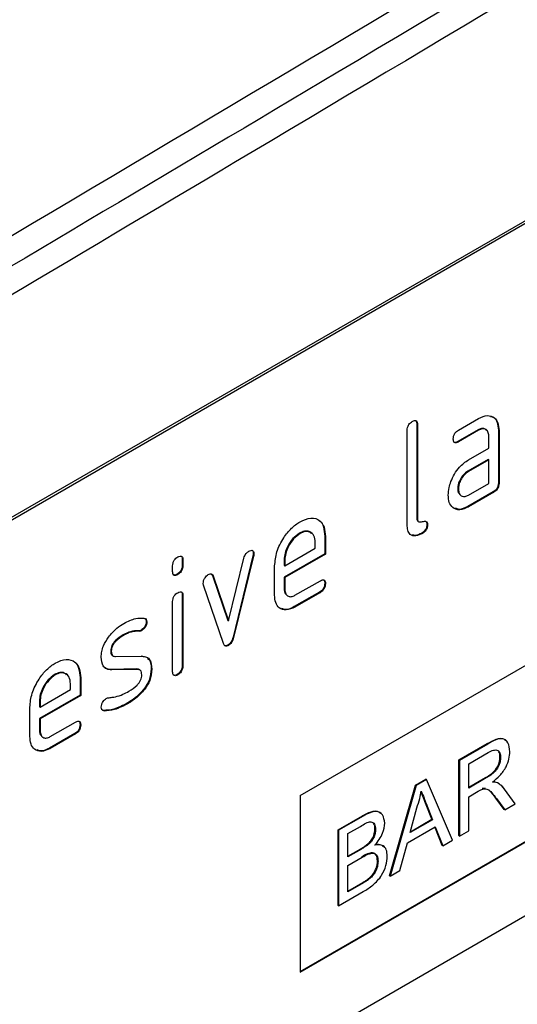
# Model space of a CAD drawing. Units: millimetres. Extents: x 0 to 420, y 0 to 4953.
# Drawn here: x 207 to 212, y 99 to 110 of the extents above; entities that cross this region are included whole.
import ezdxf

# ---------------------------------------------------------------- set-up
doc = ezdxf.new("R2010")
doc.units = ezdxf.units.MM

msp = doc.modelspace()

# ---------------------------------------------------------------- linework, layer by layer
at = {"color": 7, "linetype": 'Continuous', "lineweight": 25}
for p, q in [((215.89, 109.27), (202.879, 101.759)), ((215.918, 109.254), (202.907, 101.743)), ((211.273, 105.045), (211.273, 104)), ((211.273, 105.045), (211.28, 105.041)), ((211.28, 105.041), (211.28, 103.996)), ((211.734, 104.976), (211.959, 105.106)), ((211.166, 103.93), (211.166, 104.975)), ((211.952, 104.98), (211.727, 104.85)), ((211.959, 104.976), (211.734, 104.846)), ((211.952, 104.98), (211.959, 104.976)), ((212.178, 104.979), (212.178, 104.392)), ((212.178, 104.979), (212.185, 104.975)), ((212.185, 104.975), (212.185, 104.387)), ((211.727, 104.85), (211.734, 104.846)), ((212.072, 104.779), (212.072, 104.91)), ((211.847, 104.649), (212.072, 104.779)), ((212.065, 104.653), (211.84, 104.523)), ((212.072, 104.649), (211.847, 104.519)), ((212.065, 104.653), (212.072, 104.649)), ((212.072, 104.387), (212.072, 104.649)), ((211.84, 104.523), (211.847, 104.519)), ((211.847, 104.258), (212.072, 104.387)), ((212.178, 104.392), (212.185, 104.387)), ((209.979, 100.926), (215.918, 104.354)), ((211.727, 104.327), (211.734, 104.323)), ((212.121, 104.294), (211.84, 104.131)), ((212.128, 104.289), (211.847, 104.127)), ((212.121, 104.294), (212.128, 104.289)), ((211.84, 104.131), (211.847, 104.127)), ((211.273, 104), (211.28, 103.996)), ((211.288, 103.966), (211.295, 103.962)), ((209.97, 103.834), (209.978, 103.83)), ((211.329, 103.836), (211.336, 103.832)), ((211.385, 103.934), (211.392, 103.93)), ((210.146, 103.668), (210.146, 103.733)), ((210.252, 103.802), (210.252, 103.606)), ((210.252, 103.802), (210.259, 103.798)), ((210.259, 103.798), (210.259, 103.602)), ((209.809, 103.473), (210.146, 103.668)), ((208.67, 103.543), (208.67, 103.478)), ((208.67, 103.543), (208.677, 103.539)), ((208.677, 103.539), (208.677, 103.474)), ((209.184, 102.863), (209.355, 103.558)), ((209.455, 103.583), (209.234, 102.681)), ((209.462, 103.579), (209.241, 102.677)), ((209.455, 103.583), (209.462, 103.579)), ((209.459, 103.607), (209.466, 103.602)), ((210.252, 103.606), (209.802, 103.347)), ((209.802, 103.542), (209.802, 103.477)), ((209.802, 103.542), (209.809, 103.538)), ((210.259, 103.602), (209.809, 103.342)), ((209.809, 103.538), (209.809, 103.473)), ((210.252, 103.606), (210.259, 103.602)), ((208.564, 103.409), (208.564, 103.474)), ((208.67, 103.478), (208.677, 103.474)), ((209.696, 103.147), (209.696, 103.473)), ((209.802, 103.477), (209.809, 103.473)), ((208.614, 103.381), (208.621, 103.376)), ((208.99, 103.385), (209.006, 103.365)), ((209.006, 103.365), (209.177, 102.867)), ((209.006, 103.365), (209.013, 103.361)), ((209.013, 103.361), (209.184, 102.863)), ((209.802, 103.347), (209.802, 103.216)), ((209.802, 103.347), (209.809, 103.342)), ((209.809, 103.342), (209.809, 103.212)), ((209.921, 103.146), (210.203, 103.308)), ((209.128, 102.611), (208.907, 103.258)), ((209.802, 103.216), (209.809, 103.212)), ((210.195, 103.182), (209.914, 103.02)), ((210.203, 103.178), (209.921, 103.016)), ((210.195, 103.182), (210.203, 103.178)), ((210.252, 103.28), (210.259, 103.276)), ((208.564, 102.297), (208.564, 103.077)), ((208.67, 103.146), (208.67, 102.367)), ((208.67, 103.146), (208.677, 103.142)), ((208.677, 103.142), (208.677, 102.362)), ((209.914, 103.02), (209.921, 103.016)), ((208.271, 102.856), (208.278, 102.852)), ((209.177, 102.867), (209.184, 102.863)), ((208.188, 102.751), (208.195, 102.747)), ((208.215, 102.758), (208.222, 102.754)), ((208.017, 102.708), (208.024, 102.704)), ((209.234, 102.681), (209.241, 102.677)), ((207.877, 102.53), (207.884, 102.526)), ((209.145, 102.586), (209.145, 102.586)), ((209.177, 102.594), (209.184, 102.59)), ((207.895, 102.478), (207.902, 102.474)), ((207.93, 102.466), (208.222, 102.47)), ((208.215, 102.474), (208.253, 102.467)), ((208.167, 102.329), (207.878, 102.323)), ((207.878, 102.323), (207.885, 102.319)), ((208.174, 102.325), (207.885, 102.319)), ((208.167, 102.329), (208.174, 102.325)), ((208.203, 102.317), (208.196, 102.321)), ((208.327, 102.332), (208.334, 102.328)), ((208.67, 102.367), (208.677, 102.362)), ((209.979, 98.974), (215.911, 102.399)), ((209.979, 98.966), (215.918, 102.395)), ((207.255, 102.267), (207.262, 102.263)), ((207.537, 102.235), (207.537, 102.039)), ((207.537, 102.235), (207.544, 102.231)), ((207.544, 102.231), (207.544, 102.035)), ((208.614, 102.269), (208.621, 102.265)), ((207.094, 101.906), (207.431, 102.101)), ((207.431, 102.101), (207.431, 102.166)), ((208.246, 102.107), (208.253, 102.103)), ((207.537, 102.039), (207.086, 101.779)), ((207.086, 101.975), (207.086, 101.91)), ((207.086, 101.975), (207.094, 101.971)), ((207.544, 102.035), (207.094, 101.775)), ((207.537, 102.039), (207.544, 102.035)), ((206.98, 101.579), (206.98, 101.906)), ((207.086, 101.91), (207.094, 101.906)), ((207.094, 101.971), (207.094, 101.906)), ((207.796, 101.869), (207.775, 101.88)), ((207.796, 101.869), (207.803, 101.865)), ((208.068, 101.954), (208.075, 101.95)), ((207.086, 101.779), (207.086, 101.648)), ((207.086, 101.779), (207.094, 101.775)), ((207.094, 101.775), (207.094, 101.644)), ((207.086, 101.648), (207.094, 101.644)), ((207.206, 101.579), (207.487, 101.741)), ((207.537, 101.712), (207.544, 101.708)), ((215.918, 101.578), (202.907, 94.067)), ((207.48, 101.614), (207.199, 101.452)), ((207.487, 101.61), (207.206, 101.448)), ((207.48, 101.614), (207.487, 101.61)), ((207.199, 101.452), (207.206, 101.448)), ((211.74, 101.32), (212.055, 101.502)), ((212.062, 101.497), (211.747, 101.315)), ((212.062, 101.497), (212.055, 101.502)), ((211.74, 100.481), (211.74, 101.32)), ((211.747, 101.315), (211.74, 101.32)), ((211.849, 101.278), (212.066, 101.403)), ((212.203, 101.35), (212.196, 101.354)), ((211.747, 101.315), (211.747, 100.477)), ((211.849, 101.009), (211.849, 101.278)), ((211.258, 101.042), (211.374, 101.108)), ((211.381, 101.104), (211.265, 101.038)), ((211.381, 101.104), (211.374, 101.108)), ((211.669, 100.432), (211.381, 101.104)), ((211.849, 101.017), (212.037, 101.125)), ((212.044, 101.121), (211.849, 101.009)), ((212.044, 101.121), (212.037, 101.125)), ((210.97, 100.036), (211.258, 101.042)), ((211.265, 101.038), (210.977, 100.032)), ((211.265, 101.038), (211.258, 101.042)), ((212.037, 101.003), (211.998, 101.002)), ((212.17, 101.066), (212.163, 101.07)), ((212.186, 101.055), (212.17, 101.066)), ((212.365, 100.834), (212.246, 100.996)), ((209.979, 100.926), (209.979, 98.966)), ((211.849, 100.912), (211.954, 100.973)), ((211.849, 100.536), (211.849, 100.912)), ((212.241, 100.77), (212.15, 100.895)), ((212.157, 100.891), (212.15, 100.895)), ((212.157, 100.891), (212.248, 100.766)), ((211.199, 100.515), (211.274, 100.79)), ((211.44, 100.663), (211.37, 100.842)), ((211.377, 100.838), (211.37, 100.842)), ((211.377, 100.838), (211.447, 100.658)), ((212.248, 100.766), (212.365, 100.834)), ((210.399, 100.545), (210.671, 100.702)), ((210.678, 100.698), (210.406, 100.541)), ((210.678, 100.698), (210.671, 100.702)), ((211.202, 100.525), (211.44, 100.663)), ((211.447, 100.658), (211.44, 100.663)), ((212.248, 100.766), (212.241, 100.77)), ((210.508, 100.504), (210.647, 100.584)), ((210.816, 100.55), (210.809, 100.554)), ((211.168, 100.401), (211.478, 100.579)), ((211.447, 100.658), (211.199, 100.515)), ((211.554, 100.373), (211.474, 100.577)), ((211.478, 100.579), (211.561, 100.369)), ((210.399, 99.707), (210.399, 100.545)), ((210.406, 100.541), (210.399, 100.545)), ((210.406, 100.541), (210.406, 99.702)), ((210.508, 100.246), (210.508, 100.504)), ((211.747, 100.477), (211.74, 100.481)), ((211.747, 100.477), (211.849, 100.536)), ((210.508, 100.254), (210.651, 100.336)), ((210.658, 100.332), (210.651, 100.336)), ((210.745, 100.392), (210.738, 100.396)), ((211.086, 100.095), (211.168, 100.401)), ((211.561, 100.369), (211.554, 100.373)), ((211.561, 100.369), (211.669, 100.432)), ((210.658, 100.332), (210.508, 100.246)), ((210.508, 100.149), (210.668, 100.241)), ((210.508, 99.858), (210.508, 100.149)), ((210.844, 100.197), (210.837, 100.201)), ((210.977, 100.032), (210.97, 100.036)), ((210.977, 100.032), (211.086, 100.095)), ((210.508, 99.867), (210.673, 99.962)), ((210.68, 99.958), (210.508, 99.858)), ((210.68, 99.958), (210.673, 99.962)), ((210.742, 99.997), (210.735, 100.002)), ((210.406, 99.702), (210.679, 99.86)), ((210.406, 99.702), (210.399, 99.707))]:
    msp.add_line(p, q, dxfattribs=at)
for points, knots in [([(199.492, 102.82), (204.21, 105.612), (212.636, 110.597), (221.013, 115.61), (224.699, 117.815)], [0, 0, 0, 0, 0.5599999, 1, 1, 1, 1]), ([(224.488, 117.355), (219.796, 114.549), (211.418, 109.538), (202.99, 104.554), (199.282, 102.361)], [0, 0, 0, 0, 0.56, 1, 1, 1, 1]), ([(223.185, 116.256), (218.6, 113.516), (210.413, 108.622), (202.225, 103.78), (198.622, 101.65)], [0, 0, 0, 0, 0.56, 1, 1, 1, 1]), ([(211.959, 105.106), (211.992, 105.121), (212.059, 105.151), (212.133, 105.122), (212.178, 105.062), (212.183, 105.004), (212.185, 104.975)], [0, 0, 0, 0, 0.279576, 0.559296, 0.779523, 1, 1, 1, 1]), ([(211.166, 104.975), (211.167, 104.986), (211.168, 105.006), (211.182, 105.038), (211.203, 105.061), (211.216, 105.069), (211.223, 105.073)], [0, 0, 0, 0, 0.280763, 0.559007, 0.779253, 1, 1, 1, 1]), ([(211.223, 105.073), (211.232, 105.078), (211.249, 105.087), (211.27, 105.083), (211.279, 105.063), (211.279, 105.048), (211.28, 105.041)], [0, 0, 0, 0, 0.280669, 0.558931, 0.779165, 1, 1, 1, 1]), ([(211.263, 105.081), (211.266, 105.077), (211.272, 105.067), (211.272, 105.053), (211.273, 105.045)], [0, 0, 0, 0, 0.47403, 1, 1, 1, 1]), ([(212.09, 105.129), (212.103, 105.126), (212.137, 105.119), (212.17, 105.065), (212.175, 105.008), (212.178, 104.979)], [0, 0, 0, 0, 0.2281602, 0.6138603, 1, 1, 1, 1]), ([(211.678, 104.879), (211.678, 104.889), (211.679, 104.909), (211.693, 104.941), (211.714, 104.964), (211.727, 104.972), (211.734, 104.976)], [0, 0, 0, 0, 0.280669, 0.558898, 0.779069, 1, 1, 1, 1]), ([(212.046, 104.972), (212.039, 104.98), (212.025, 104.996), (211.991, 104.999), (211.965, 104.986), (211.952, 104.98)], [0, 0, 0, 0, 0.310382, 0.655092, 1, 1, 1, 1]), ([(212.072, 104.91), (212.07, 104.928), (212.066, 104.965), (212.036, 104.99), (211.998, 104.995), (211.972, 104.982), (211.959, 104.976)], [0, 0, 0, 0, 0.2796304, 0.5592226, 0.7795478, 1, 1, 1, 1]), ([(211.734, 104.846), (211.725, 104.841), (211.708, 104.832), (211.687, 104.837), (211.679, 104.856), (211.678, 104.871), (211.678, 104.879)], [0, 0, 0, 0, 0.2807468, 0.5590776, 0.7793002, 1, 1, 1, 1]), ([(211.727, 104.85), (211.718, 104.845), (211.702, 104.836), (211.69, 104.841), (211.685, 104.844)], [0, 0, 0, 0, 0.559238, 1, 1, 1, 1]), ([(211.651, 104.407), (211.664, 104.435), (211.688, 104.492), (211.754, 104.585), (211.812, 104.625), (211.847, 104.649)], [0, 0, 0, 0, 0.2807547, 0.561071, 1, 1, 1, 1]), ([(211.84, 104.523), (211.823, 104.511), (211.79, 104.487), (211.753, 104.43), (211.73, 104.375), (211.728, 104.343), (211.727, 104.327)], [0, 0, 0, 0, 0.279478, 0.559304, 0.77968, 1, 1, 1, 1]), ([(211.847, 104.519), (211.83, 104.507), (211.797, 104.483), (211.76, 104.426), (211.737, 104.37), (211.735, 104.339), (211.734, 104.323)], [0, 0, 0, 0, 0.279478, 0.559304, 0.77968, 1, 1, 1, 1]), ([(211.622, 104.258), (211.623, 104.285), (211.626, 104.333), (211.644, 104.384), (211.651, 104.407)], [0, 0, 0, 0, 0.55981, 1, 1, 1, 1]), ([(212.178, 104.392), (212.177, 104.381), (212.176, 104.361), (212.162, 104.329), (212.141, 104.306), (212.128, 104.298), (212.121, 104.294)], [0, 0, 0, 0, 0.280596, 0.558566, 0.778787, 1, 1, 1, 1]), ([(212.185, 104.387), (212.184, 104.377), (212.183, 104.357), (212.169, 104.324), (212.148, 104.302), (212.135, 104.294), (212.128, 104.289)], [0, 0, 0, 0, 0.280596, 0.558566, 0.778787, 1, 1, 1, 1]), ([(211.727, 104.327), (211.728, 104.308), (211.729, 104.283), (211.744, 104.272), (211.747, 104.269)], [0, 0, 0, 0, 0.763984, 1, 1, 1, 1]), ([(211.734, 104.323), (211.736, 104.305), (211.74, 104.269), (211.771, 104.244), (211.807, 104.239), (211.834, 104.251), (211.847, 104.258)], [0, 0, 0, 0, 0.279457, 0.559355, 0.779724, 1, 1, 1, 1]), ([(211.847, 104.127), (211.813, 104.112), (211.746, 104.082), (211.673, 104.111), (211.628, 104.171), (211.624, 104.229), (211.622, 104.258)], [0, 0, 0, 0, 0.279642, 0.559234, 0.779508, 1, 1, 1, 1]), ([(211.84, 104.131), (211.805, 104.114), (211.753, 104.088), (211.716, 104.106), (211.704, 104.112)], [0, 0, 0, 0, 0.664487, 1, 1, 1, 1]), ([(209.696, 103.473), (209.701, 103.524), (209.71, 103.626), (209.787, 103.776), (209.879, 103.896), (209.945, 103.94), (209.978, 103.962)], [0, 0, 0, 0, 0.2795526, 0.5593516, 0.7796344, 1, 1, 1, 1]), ([(209.978, 103.962), (210.019, 103.981), (210.103, 104.018), (210.195, 103.983), (210.251, 103.907), (210.256, 103.835), (210.259, 103.798)], [0, 0, 0, 0, 0.279581, 0.55926, 0.779571, 1, 1, 1, 1]), ([(210.188, 103.975), (210.188, 103.975), (210.214, 103.967), (210.242, 103.907), (210.248, 103.837), (210.252, 103.802)], [0, 0, 0, 0, 0.006744, 0.503238, 1, 1, 1, 1]), ([(211.273, 104), (211.273, 103.991), (211.274, 103.976), (211.284, 103.969), (211.288, 103.966)], [0, 0, 0, 0, 0.524201, 1, 1, 1, 1]), ([(211.28, 103.996), (211.28, 103.988), (211.282, 103.971), (211.301, 103.955), (211.336, 103.963), (211.371, 103.971), (211.39, 103.954), (211.392, 103.938), (211.392, 103.93)], [0, 0, 0, 0, 0.125305, 0.250335, 0.499896, 0.749686, 0.874716, 1, 1, 1, 1]), ([(211.37, 103.967), (211.374, 103.964), (211.384, 103.958), (211.385, 103.942), (211.385, 103.934)], [0, 0, 0, 0, 0.466375, 1, 1, 1, 1]), ([(209.97, 103.834), (209.946, 103.817), (209.896, 103.781), (209.841, 103.696), (209.807, 103.613), (209.803, 103.566), (209.802, 103.542)], [0, 0, 0, 0, 0.279532, 0.559299, 0.779622, 1, 1, 1, 1]), ([(209.978, 103.83), (209.953, 103.813), (209.903, 103.777), (209.848, 103.692), (209.814, 103.609), (209.811, 103.562), (209.809, 103.538)], [0, 0, 0, 0, 0.279532, 0.559299, 0.779622, 1, 1, 1, 1]), ([(210.103, 103.83), (210.095, 103.838), (210.077, 103.859), (210.029, 103.862), (209.99, 103.844), (209.97, 103.834)], [0, 0, 0, 0, 0.258236, 0.629085, 1, 1, 1, 1]), ([(210.146, 103.733), (210.144, 103.76), (210.138, 103.814), (210.091, 103.851), (210.036, 103.858), (209.997, 103.84), (209.978, 103.83)], [0, 0, 0, 0, 0.279524, 0.559345, 0.779653, 1, 1, 1, 1]), ([(211.336, 103.832), (211.311, 103.82), (211.26, 103.796), (211.2, 103.812), (211.17, 103.863), (211.168, 103.908), (211.166, 103.93)], [0, 0, 0, 0, 0.28008, 0.559069, 0.779201, 1, 1, 1, 1]), ([(211.329, 103.836), (211.303, 103.822), (211.264, 103.802), (211.235, 103.813), (211.226, 103.817)], [0, 0, 0, 0, 0.682054, 1, 1, 1, 1]), ([(211.385, 103.934), (211.385, 103.924), (211.384, 103.904), (211.37, 103.871), (211.349, 103.849), (211.336, 103.84), (211.329, 103.836)], [0, 0, 0, 0, 0.280602, 0.55855, 0.778688, 1, 1, 1, 1]), ([(211.392, 103.93), (211.392, 103.92), (211.391, 103.9), (211.377, 103.867), (211.356, 103.845), (211.343, 103.836), (211.336, 103.832)], [0, 0, 0, 0, 0.280602, 0.55855, 0.778688, 1, 1, 1, 1]), ([(209.355, 103.558), (209.357, 103.567), (209.362, 103.584), (209.381, 103.614), (209.398, 103.627), (209.409, 103.634)], [0, 0, 0, 0, 0.280868, 0.561605, 1, 1, 1, 1]), ([(209.409, 103.634), (209.417, 103.638), (209.434, 103.647), (209.456, 103.644), (209.465, 103.625), (209.465, 103.61), (209.466, 103.602)], [0, 0, 0, 0, 0.2806, 0.558502, 0.778738, 1, 1, 1, 1]), ([(209.449, 103.643), (209.452, 103.638), (209.458, 103.629), (209.458, 103.614), (209.459, 103.607)], [0, 0, 0, 0, 0.469728, 1, 1, 1, 1]), ([(208.564, 103.474), (208.565, 103.484), (208.566, 103.504), (208.58, 103.536), (208.601, 103.559), (208.614, 103.567), (208.621, 103.571)], [0, 0, 0, 0, 0.280747, 0.559078, 0.7793, 1, 1, 1, 1]), ([(208.621, 103.571), (208.629, 103.576), (208.647, 103.584), (208.668, 103.58), (208.677, 103.562), (208.677, 103.546), (208.677, 103.539)], [0, 0, 0, 0, 0.280669, 0.558898, 0.779069, 1, 1, 1, 1]), ([(208.661, 103.579), (208.664, 103.575), (208.67, 103.565), (208.67, 103.551), (208.67, 103.543)], [0, 0, 0, 0, 0.473392, 1, 1, 1, 1]), ([(209.459, 103.607), (209.458, 103.602), (209.458, 103.595), (209.456, 103.587), (209.455, 103.583)], [0, 0, 0, 0, 0.559382, 1, 1, 1, 1]), ([(209.466, 103.602), (209.465, 103.598), (209.465, 103.591), (209.463, 103.583), (209.462, 103.579)], [0, 0, 0, 0, 0.559382, 1, 1, 1, 1]), ([(208.621, 103.376), (208.612, 103.372), (208.595, 103.363), (208.574, 103.367), (208.565, 103.386), (208.565, 103.401), (208.564, 103.409)], [0, 0, 0, 0, 0.280602, 0.55855, 0.778688, 1, 1, 1, 1]), ([(208.67, 103.478), (208.67, 103.468), (208.669, 103.448), (208.655, 103.415), (208.634, 103.393), (208.621, 103.385), (208.614, 103.381)], [0, 0, 0, 0, 0.2806534, 0.5590154, 0.7792233, 1, 1, 1, 1]), ([(208.677, 103.474), (208.677, 103.464), (208.676, 103.444), (208.662, 103.411), (208.641, 103.389), (208.628, 103.381), (208.621, 103.376)], [0, 0, 0, 0, 0.2806534, 0.5590154, 0.7792233, 1, 1, 1, 1]), ([(208.614, 103.381), (208.605, 103.376), (208.589, 103.367), (208.578, 103.372), (208.572, 103.374)], [0, 0, 0, 0, 0.563288, 1, 1, 1, 1]), ([(208.903, 103.278), (208.904, 103.288), (208.906, 103.308), (208.922, 103.338), (208.94, 103.362), (208.953, 103.37), (208.959, 103.375)], [0, 0, 0, 0, 0.279308, 0.558966, 0.779531, 1, 1, 1, 1]), ([(208.959, 103.375), (208.966, 103.378), (208.979, 103.384), (209.001, 103.384), (209.009, 103.37), (209.013, 103.361)], [0, 0, 0, 0, 0.281095, 0.562005, 1, 1, 1, 1]), ([(210.203, 103.308), (210.211, 103.313), (210.228, 103.322), (210.249, 103.317), (210.258, 103.298), (210.259, 103.283), (210.259, 103.276)], [0, 0, 0, 0, 0.280653, 0.559015, 0.779223, 1, 1, 1, 1]), ([(210.242, 103.316), (210.245, 103.312), (210.251, 103.302), (210.252, 103.288), (210.252, 103.28)], [0, 0, 0, 0, 0.474093, 1, 1, 1, 1]), ([(208.564, 103.077), (208.565, 103.087), (208.566, 103.107), (208.58, 103.14), (208.601, 103.162), (208.614, 103.17), (208.621, 103.174)], [0, 0, 0, 0, 0.280747, 0.559078, 0.7793, 1, 1, 1, 1]), ([(208.621, 103.174), (208.629, 103.179), (208.647, 103.188), (208.668, 103.184), (208.677, 103.165), (208.677, 103.15), (208.677, 103.142)], [0, 0, 0, 0, 0.280669, 0.558898, 0.779069, 1, 1, 1, 1]), ([(208.661, 103.182), (208.664, 103.178), (208.67, 103.169), (208.67, 103.154), (208.67, 103.146)], [0, 0, 0, 0, 0.473392, 1, 1, 1, 1]), ([(208.907, 103.258), (208.906, 103.261), (208.904, 103.267), (208.903, 103.275), (208.903, 103.278)], [0, 0, 0, 0, 0.559826, 1, 1, 1, 1]), ([(209.802, 103.216), (209.803, 103.197), (209.804, 103.172), (209.818, 103.161), (209.822, 103.158)], [0, 0, 0, 0, 0.7639841, 1, 1, 1, 1]), ([(209.809, 103.212), (209.811, 103.194), (209.815, 103.158), (209.845, 103.133), (209.882, 103.128), (209.908, 103.14), (209.921, 103.146)], [0, 0, 0, 0, 0.279457, 0.559355, 0.779724, 1, 1, 1, 1]), ([(210.252, 103.28), (210.251, 103.27), (210.25, 103.249), (210.236, 103.217), (210.216, 103.195), (210.202, 103.186), (210.195, 103.182)], [0, 0, 0, 0, 0.280602, 0.55855, 0.778688, 1, 1, 1, 1]), ([(210.259, 103.276), (210.258, 103.265), (210.258, 103.245), (210.243, 103.213), (210.223, 103.191), (210.209, 103.182), (210.203, 103.178)], [0, 0, 0, 0, 0.280602, 0.55855, 0.778688, 1, 1, 1, 1]), ([(209.921, 103.016), (209.888, 103.001), (209.821, 102.971), (209.747, 102.999), (209.702, 103.059), (209.698, 103.117), (209.696, 103.147)], [0, 0, 0, 0, 0.279619, 0.559267, 0.779559, 1, 1, 1, 1]), ([(209.914, 103.02), (209.88, 103.003), (209.827, 102.977), (209.789, 102.995), (209.776, 103.001)], [0, 0, 0, 0, 0.651552, 1, 1, 1, 1]), ([(208.024, 102.835), (208.069, 102.857), (208.148, 102.897), (208.218, 102.893), (208.248, 102.892)], [0, 0, 0, 0, 0.559762, 1, 1, 1, 1]), ([(208.271, 102.856), (208.27, 102.845), (208.268, 102.825), (208.253, 102.795), (208.234, 102.772), (208.221, 102.763), (208.215, 102.758)], [0, 0, 0, 0, 0.279379, 0.559651, 0.779915, 1, 1, 1, 1]), ([(208.278, 102.852), (208.277, 102.841), (208.275, 102.821), (208.26, 102.791), (208.241, 102.768), (208.228, 102.759), (208.222, 102.754)], [0, 0, 0, 0, 0.279379, 0.559651, 0.779915, 1, 1, 1, 1]), ([(208.248, 102.892), (208.258, 102.889), (208.274, 102.884), (208.277, 102.861), (208.278, 102.852)], [0, 0, 0, 0, 0.559625, 1, 1, 1, 1]), ([(208.253, 102.889), (208.257, 102.887), (208.269, 102.883), (208.27, 102.866), (208.271, 102.856)], [0, 0, 0, 0, 0.391548, 1, 1, 1, 1]), ([(207.852, 102.682), (207.882, 102.717), (207.937, 102.781), (207.997, 102.818), (208.024, 102.835)], [0, 0, 0, 0, 0.55918, 1, 1, 1, 1]), ([(208.188, 102.751), (208.158, 102.751), (208.104, 102.752), (208.044, 102.722), (208.017, 102.708)], [0, 0, 0, 0, 0.559809, 1, 1, 1, 1]), ([(208.195, 102.747), (208.165, 102.747), (208.111, 102.748), (208.051, 102.718), (208.024, 102.704)], [0, 0, 0, 0, 0.559809, 1, 1, 1, 1]), ([(208.215, 102.758), (208.21, 102.756), (208.2, 102.751), (208.192, 102.751), (208.188, 102.751)], [0, 0, 0, 0, 0.559363, 1, 1, 1, 1]), ([(208.222, 102.754), (208.217, 102.751), (208.207, 102.747), (208.199, 102.747), (208.195, 102.747)], [0, 0, 0, 0, 0.559363, 1, 1, 1, 1]), ([(207.772, 102.461), (207.773, 102.481), (207.775, 102.521), (207.798, 102.599), (207.831, 102.65), (207.852, 102.682)], [0, 0, 0, 0, 0.280743, 0.561096, 1, 1, 1, 1]), ([(208.017, 102.708), (207.986, 102.689), (207.947, 102.665), (207.906, 102.617), (207.889, 102.588), (207.879, 102.558), (207.878, 102.54), (207.877, 102.53)], [0, 0, 0, 0, 0.49895, 0.624351, 0.74948, 0.874719, 1, 1, 1, 1]), ([(208.024, 102.704), (207.993, 102.685), (207.954, 102.661), (207.913, 102.613), (207.896, 102.584), (207.886, 102.554), (207.885, 102.535), (207.884, 102.526)], [0, 0, 0, 0, 0.49895, 0.624351, 0.74948, 0.874719, 1, 1, 1, 1]), ([(209.234, 102.681), (209.231, 102.672), (209.226, 102.653), (209.212, 102.626), (209.195, 102.606), (209.183, 102.598), (209.177, 102.594)], [0, 0, 0, 0, 0.280137, 0.559877, 0.779607, 1, 1, 1, 1]), ([(209.241, 102.677), (209.238, 102.668), (209.233, 102.649), (209.219, 102.622), (209.202, 102.602), (209.19, 102.594), (209.184, 102.59)], [0, 0, 0, 0, 0.280137, 0.559877, 0.779607, 1, 1, 1, 1]), ([(207.877, 102.53), (207.878, 102.521), (207.879, 102.502), (207.886, 102.483), (207.894, 102.48), (207.896, 102.48)], [0, 0, 0, 0, 0.450526, 0.901482, 1, 1, 1, 1]), ([(207.884, 102.526), (207.885, 102.516), (207.886, 102.497), (207.899, 102.471), (207.919, 102.468), (207.93, 102.466)], [0, 0, 0, 0, 0.2808979, 0.5620637, 1, 1, 1, 1]), ([(209.184, 102.59), (209.177, 102.586), (209.162, 102.579), (209.14, 102.585), (209.133, 102.601), (209.128, 102.611)], [0, 0, 0, 0, 0.280091, 0.561469, 1, 1, 1, 1]), ([(209.177, 102.594), (209.17, 102.59), (209.156, 102.583), (209.145, 102.588), (209.14, 102.59)], [0, 0, 0, 0, 0.529708, 1, 1, 1, 1]), ([(207.262, 102.395), (207.304, 102.414), (207.387, 102.451), (207.48, 102.415), (207.535, 102.34), (207.541, 102.267), (207.544, 102.231)], [0, 0, 0, 0, 0.279581, 0.55926, 0.779571, 1, 1, 1, 1]), ([(207.472, 102.408), (207.473, 102.408), (207.499, 102.399), (207.526, 102.34), (207.533, 102.27), (207.537, 102.235)], [0, 0, 0, 0, 0.006744, 0.503238, 1, 1, 1, 1]), ([(207.885, 102.319), (207.867, 102.321), (207.83, 102.324), (207.782, 102.365), (207.776, 102.425), (207.772, 102.461)], [0, 0, 0, 0, 0.281035, 0.561468, 1, 1, 1, 1]), ([(208.222, 102.47), (208.24, 102.469), (208.277, 102.466), (208.325, 102.424), (208.331, 102.364), (208.334, 102.328)], [0, 0, 0, 0, 0.280963, 0.561328, 1, 1, 1, 1]), ([(208.287, 102.447), (208.294, 102.442), (208.322, 102.42), (208.325, 102.371), (208.327, 102.332)], [0, 0, 0, 0, 0.2326489, 1, 1, 1, 1]), ([(206.98, 101.906), (206.985, 101.957), (206.995, 102.058), (207.072, 102.209), (207.164, 102.328), (207.23, 102.373), (207.262, 102.395)], [0, 0, 0, 0, 0.279553, 0.559352, 0.779634, 1, 1, 1, 1]), ([(207.878, 102.323), (207.859, 102.324), (207.83, 102.325), (207.811, 102.344), (207.805, 102.351)], [0, 0, 0, 0, 0.652234, 1, 1, 1, 1]), ([(208.201, 102.316), (208.2, 102.317), (208.194, 102.328), (208.18, 102.329), (208.167, 102.329)], [0, 0, 0, 0, 0.038812, 1, 1, 1, 1]), ([(208.222, 102.263), (208.221, 102.273), (208.22, 102.293), (208.206, 102.32), (208.186, 102.323), (208.174, 102.325)], [0, 0, 0, 0, 0.28088, 0.561791, 1, 1, 1, 1]), ([(208.327, 102.332), (208.323, 102.289), (208.316, 102.213), (208.268, 102.139), (208.246, 102.107)], [0, 0, 0, 0, 0.559131, 1, 1, 1, 1]), ([(208.334, 102.328), (208.33, 102.285), (208.324, 102.209), (208.275, 102.135), (208.253, 102.103)], [0, 0, 0, 0, 0.559131, 1, 1, 1, 1]), ([(208.67, 102.367), (208.67, 102.356), (208.669, 102.336), (208.655, 102.304), (208.634, 102.282), (208.621, 102.273), (208.614, 102.269)], [0, 0, 0, 0, 0.280653, 0.559015, 0.779223, 1, 1, 1, 1]), ([(208.677, 102.362), (208.677, 102.352), (208.676, 102.332), (208.662, 102.3), (208.641, 102.277), (208.628, 102.269), (208.621, 102.265)], [0, 0, 0, 0, 0.280653, 0.559015, 0.779223, 1, 1, 1, 1]), ([(207.255, 102.267), (207.23, 102.249), (207.181, 102.214), (207.126, 102.129), (207.091, 102.045), (207.088, 101.998), (207.086, 101.975)], [0, 0, 0, 0, 0.279532, 0.559299, 0.779622, 1, 1, 1, 1]), ([(207.262, 102.263), (207.237, 102.245), (207.188, 102.209), (207.133, 102.125), (207.099, 102.041), (207.095, 101.994), (207.094, 101.971)], [0, 0, 0, 0, 0.279532, 0.559299, 0.779622, 1, 1, 1, 1]), ([(207.388, 102.262), (207.38, 102.271), (207.361, 102.291), (207.313, 102.294), (207.275, 102.276), (207.255, 102.267)], [0, 0, 0, 0, 0.258236, 0.629085, 1, 1, 1, 1]), ([(207.431, 102.166), (207.428, 102.193), (207.422, 102.247), (207.376, 102.283), (207.321, 102.291), (207.282, 102.272), (207.262, 102.263)], [0, 0, 0, 0, 0.279524, 0.559345, 0.779653, 1, 1, 1, 1]), ([(208.079, 102.082), (208.11, 102.102), (208.15, 102.126), (208.192, 102.175), (208.21, 102.204), (208.22, 102.235), (208.221, 102.254), (208.222, 102.263)], [0, 0, 0, 0, 0.499009, 0.624406, 0.749586, 0.874722, 1, 1, 1, 1]), ([(208.621, 102.265), (208.612, 102.26), (208.595, 102.252), (208.574, 102.256), (208.565, 102.274), (208.565, 102.29), (208.564, 102.297)], [0, 0, 0, 0, 0.280602, 0.55855, 0.778688, 1, 1, 1, 1]), ([(208.614, 102.269), (208.605, 102.264), (208.589, 102.255), (208.578, 102.26), (208.572, 102.262)], [0, 0, 0, 0, 0.563288, 1, 1, 1, 1]), ([(207.929, 102.02), (207.957, 102.028), (208.006, 102.043), (208.057, 102.07), (208.079, 102.082)], [0, 0, 0, 0, 0.559987, 1, 1, 1, 1]), ([(208.246, 102.107), (208.214, 102.072), (208.158, 102.008), (208.096, 101.971), (208.068, 101.954)], [0, 0, 0, 0, 0.559035, 1, 1, 1, 1]), ([(208.253, 102.103), (208.222, 102.068), (208.165, 102.004), (208.103, 101.966), (208.075, 101.95)], [0, 0, 0, 0, 0.559035, 1, 1, 1, 1]), ([(207.772, 101.905), (207.773, 101.915), (207.775, 101.936), (207.79, 101.965), (207.808, 101.989), (207.821, 101.998), (207.828, 102.002)], [0, 0, 0, 0, 0.279305, 0.5591702, 0.7795699, 1, 1, 1, 1]), ([(207.828, 102.002), (207.832, 102.005), (207.839, 102.008), (207.846, 102.009), (207.849, 102.01)], [0, 0, 0, 0, 0.5593285, 1, 1, 1, 1]), ([(207.849, 102.01), (207.864, 102.011), (207.891, 102.014), (207.918, 102.018), (207.929, 102.02)], [0, 0, 0, 0, 0.559988, 1, 1, 1, 1]), ([(207.803, 101.865), (207.793, 101.868), (207.776, 101.872), (207.773, 101.895), (207.772, 101.905)], [0, 0, 0, 0, 0.559449, 1, 1, 1, 1]), ([(208.068, 101.954), (208.015, 101.926), (207.92, 101.875), (207.834, 101.871), (207.796, 101.869)], [0, 0, 0, 0, 0.560159, 1, 1, 1, 1]), ([(208.075, 101.95), (208.022, 101.921), (207.927, 101.871), (207.841, 101.867), (207.803, 101.865)], [0, 0, 0, 0, 0.560159, 1, 1, 1, 1]), ([(207.487, 101.741), (207.496, 101.745), (207.513, 101.754), (207.534, 101.75), (207.543, 101.731), (207.543, 101.716), (207.544, 101.708)], [0, 0, 0, 0, 0.280653, 0.559015, 0.779223, 1, 1, 1, 1]), ([(207.086, 101.648), (207.088, 101.629), (207.089, 101.604), (207.103, 101.593), (207.106, 101.591)], [0, 0, 0, 0, 0.763984, 1, 1, 1, 1]), ([(207.094, 101.644), (207.096, 101.626), (207.1, 101.59), (207.13, 101.565), (207.167, 101.56), (207.193, 101.573), (207.206, 101.579)], [0, 0, 0, 0, 0.279457, 0.559355, 0.779724, 1, 1, 1, 1]), ([(207.537, 101.712), (207.536, 101.702), (207.535, 101.682), (207.521, 101.649), (207.5, 101.627), (207.487, 101.619), (207.48, 101.614)], [0, 0, 0, 0, 0.2806015, 0.5585498, 0.7786882, 1, 1, 1, 1]), ([(207.544, 101.708), (207.543, 101.698), (207.542, 101.678), (207.528, 101.645), (207.507, 101.623), (207.494, 101.615), (207.487, 101.61)], [0, 0, 0, 0, 0.2806015, 0.5585498, 0.7786882, 1, 1, 1, 1]), ([(207.527, 101.749), (207.53, 101.744), (207.536, 101.735), (207.536, 101.72), (207.537, 101.712)], [0, 0, 0, 0, 0.474093, 1, 1, 1, 1]), ([(207.206, 101.448), (207.173, 101.433), (207.106, 101.403), (207.032, 101.431), (206.987, 101.492), (206.983, 101.55), (206.98, 101.579)], [0, 0, 0, 0, 0.279619, 0.559267, 0.779559, 1, 1, 1, 1]), ([(212.055, 101.502), (212.088, 101.52), (212.153, 101.556), (212.232, 101.569), (212.252, 101.539), (212.257, 101.533)], [0, 0, 0, 0, 0.4477556, 0.8889289, 1, 1, 1, 1]), ([(212.306, 101.412), (212.302, 101.448), (212.294, 101.521), (212.206, 101.579), (212.117, 101.529), (212.062, 101.497)], [0, 0, 0, 0, 0.28058, 0.55933, 1, 1, 1, 1]), ([(207.199, 101.452), (207.165, 101.435), (207.112, 101.409), (207.074, 101.427), (207.06, 101.433)], [0, 0, 0, 0, 0.651552, 1, 1, 1, 1]), ([(212.066, 101.403), (212.085, 101.413), (212.123, 101.433), (212.172, 101.432), (212.199, 101.4), (212.202, 101.367), (212.203, 101.35)], [0, 0, 0, 0, 0.281111, 0.559739, 0.779685, 1, 1, 1, 1]), ([(212.037, 101.125), (212.058, 101.138), (212.1, 101.163), (212.158, 101.22), (212.191, 101.294), (212.194, 101.334), (212.196, 101.354)], [0, 0, 0, 0, 0.281563, 0.560238, 0.779872, 1, 1, 1, 1]), ([(212.203, 101.35), (212.202, 101.333), (212.199, 101.299), (212.178, 101.243), (212.127, 101.17), (212.078, 101.141), (212.044, 101.121)], [0, 0, 0, 0, 0.18699, 0.373845, 0.560268, 1, 1, 1, 1]), ([(212.113, 101.075), (212.141, 101.098), (212.197, 101.142), (212.263, 101.235), (212.3, 101.332), (212.304, 101.385), (212.306, 101.412)], [0, 0, 0, 0, 0.280721, 0.559709, 0.77969, 1, 1, 1, 1]), ([(212.196, 101.354), (212.196, 101.378), (212.196, 101.403), (212.181, 101.412), (212.18, 101.413)], [0, 0, 0, 0, 0.908854, 1, 1, 1, 1]), ([(211.954, 100.973), (211.964, 100.978), (211.981, 100.988), (211.997, 100.995), (212.005, 100.998)], [0, 0, 0, 0, 0.56011, 1, 1, 1, 1]), ([(212.005, 100.998), (212.025, 100.999), (212.065, 101.002), (212.11, 100.951), (212.139, 100.914), (212.157, 100.891)], [0, 0, 0, 0, 0.2782007, 0.5586716, 1, 1, 1, 1]), ([(212.17, 101.066), (212.16, 101.07), (212.142, 101.075), (212.122, 101.075), (212.113, 101.075)], [0, 0, 0, 0, 0.5596687, 1, 1, 1, 1]), ([(212.117, 101.079), (212.125, 101.079), (212.141, 101.079), (212.155, 101.073), (212.163, 101.07)], [0, 0, 0, 0, 0.459086, 1, 1, 1, 1]), ([(212.179, 101.059), (212.189, 101.052), (212.212, 101.037), (212.23, 101.013), (212.239, 101)], [0, 0, 0, 0, 0.4539, 1, 1, 1, 1]), ([(212.246, 100.996), (212.234, 101.013), (212.222, 101.031), (212.206, 101.042), (212.205, 101.042)], [0, 0, 0, 0, 0.964921, 1, 1, 1, 1]), ([(211.274, 100.79), (211.285, 100.825), (211.306, 100.887), (211.318, 100.947), (211.323, 100.974)], [0, 0, 0, 0, 0.559975, 1, 1, 1, 1]), ([(211.37, 100.842), (211.36, 100.868), (211.343, 100.909), (211.327, 100.95), (211.321, 100.965)], [0, 0, 0, 0, 0.619444, 1, 1, 1, 1]), ([(211.323, 100.974), (211.333, 100.949), (211.351, 100.903), (211.369, 100.858), (211.377, 100.838)], [0, 0, 0, 0, 0.559998, 1, 1, 1, 1]), ([(212.15, 100.895), (212.129, 100.927), (212.107, 100.962), (212.075, 100.982), (212.073, 100.984)], [0, 0, 0, 0, 0.940795, 1, 1, 1, 1]), ([(210.671, 100.702), (210.703, 100.719), (210.766, 100.753), (210.841, 100.762), (210.864, 100.733), (210.87, 100.726)], [0, 0, 0, 0, 0.43132, 0.859256, 1, 1, 1, 1]), ([(210.918, 100.62), (210.913, 100.653), (210.902, 100.721), (210.814, 100.769), (210.729, 100.725), (210.678, 100.698)], [0, 0, 0, 0, 0.279967, 0.559633, 1, 1, 1, 1]), ([(210.647, 100.584), (210.688, 100.609), (210.739, 100.641), (210.788, 100.63), (210.81, 100.604), (210.814, 100.572), (210.816, 100.55)], [0, 0, 0, 0, 0.499756, 0.624981, 0.750488, 1, 1, 1, 1]), ([(210.738, 100.396), (210.75, 100.408), (210.773, 100.433), (210.803, 100.491), (210.807, 100.53), (210.809, 100.554)], [0, 0, 0, 0, 0.280869, 0.561063, 1, 1, 1, 1]), ([(210.809, 100.554), (210.808, 100.577), (210.807, 100.602), (210.795, 100.615), (210.794, 100.616)], [0, 0, 0, 0, 0.931699, 1, 1, 1, 1]), ([(210.809, 100.376), (210.826, 100.396), (210.859, 100.436), (210.905, 100.522), (210.913, 100.583), (210.918, 100.62)], [0, 0, 0, 0, 0.281363, 0.56221, 1, 1, 1, 1]), ([(210.816, 100.55), (210.815, 100.535), (210.813, 100.505), (210.797, 100.459), (210.773, 100.42), (210.755, 100.402), (210.745, 100.392)], [0, 0, 0, 0, 0.2802439, 0.5596952, 0.7797582, 1, 1, 1, 1]), ([(210.651, 100.336), (210.667, 100.346), (210.697, 100.363), (210.726, 100.386), (210.738, 100.396)], [0, 0, 0, 0, 0.560393, 1, 1, 1, 1]), ([(210.745, 100.392), (210.729, 100.379), (210.7, 100.356), (210.671, 100.339), (210.658, 100.332)], [0, 0, 0, 0, 0.559459, 1, 1, 1, 1]), ([(210.802, 100.38), (210.824, 100.384), (210.864, 100.391), (210.891, 100.37), (210.904, 100.36)], [0, 0, 0, 0, 0.53356, 1, 1, 1, 1]), ([(210.946, 100.255), (210.944, 100.279), (210.94, 100.328), (210.895, 100.384), (210.842, 100.379), (210.809, 100.376)], [0, 0, 0, 0, 0.2808798, 0.5614736, 1, 1, 1, 1]), ([(210.837, 100.201), (210.834, 100.224), (210.831, 100.258), (210.807, 100.284), (210.758, 100.3), (210.704, 100.27), (210.661, 100.245)], [0, 0, 0, 0, 0.249802, 0.375546, 0.501154, 1, 1, 1, 1]), ([(210.668, 100.241), (210.711, 100.266), (210.765, 100.296), (210.814, 100.28), (210.838, 100.254), (210.841, 100.22), (210.844, 100.197)], [0, 0, 0, 0, 0.498846, 0.624454, 0.750198, 1, 1, 1, 1]), ([(210.679, 99.86), (210.715, 99.882), (210.786, 99.926), (210.883, 100.028), (210.937, 100.151), (210.943, 100.22), (210.946, 100.255)], [0, 0, 0, 0, 0.2812825, 0.5601676, 0.7799883, 1, 1, 1, 1]), ([(210.735, 100.002), (210.751, 100.015), (210.783, 100.043), (210.817, 100.101), (210.834, 100.155), (210.836, 100.186), (210.837, 100.201)], [0, 0, 0, 0, 0.28029, 0.559018, 0.779402, 1, 1, 1, 1]), ([(210.844, 100.197), (210.842, 100.177), (210.839, 100.138), (210.815, 100.078), (210.78, 100.029), (210.755, 100.008), (210.742, 99.997)], [0, 0, 0, 0, 0.280033, 0.559559, 0.779331, 1, 1, 1, 1]), ([(210.673, 99.962), (210.685, 99.968), (210.706, 99.98), (210.726, 99.995), (210.735, 100.002)], [0, 0, 0, 0, 0.560099, 1, 1, 1, 1]), ([(210.742, 99.997), (210.731, 99.989), (210.71, 99.975), (210.689, 99.963), (210.68, 99.958)], [0, 0, 0, 0, 0.5598318, 1, 1, 1, 1])]:
    msp.add_open_spline(points, degree=3, knots=knots, dxfattribs=at)

doc.saveas('drawing.dxf')
